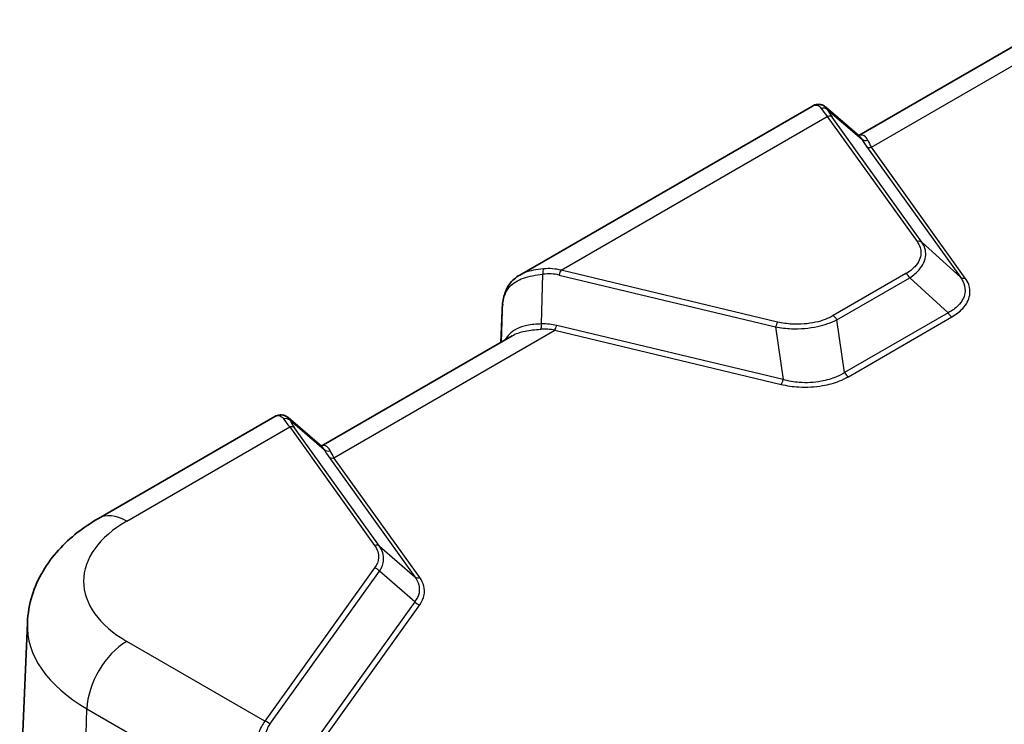
# Model space of a CAD drawing. Units: millimetres. Extents: x 0 to 5188, y 0 to 562.
# Drawn here: x 101 to 171, y 173 to 223 of the extents above; entities that cross this region are included whole.
import ezdxf

# ---------------------------------------------------------------- set-up
doc = ezdxf.new("R2010")
doc.units = ezdxf.units.MM
doc.header["$LTSCALE"] = 1.5
doc.layers.add('Visible (ISO)', color=7, linetype='Continuous', lineweight=35)
doc.layers.add('Visible Narrow (ISO)', color=7, linetype='Continuous', lineweight=25)

msp = doc.modelspace()

# ---------------------------------------------------------------- linework, layer by layer
at = {"layer": 'Visible (ISO)'}
for p, q in [((174.5856, 223.0331), (161.0253, 215.2041)), ((157.7283, 217.2976), (136.9416, 205.2963)), ((161.0707, 215.1651), (158.674, 217.2211)), ((135.591, 200.5196), (135.6889, 202.784)), ((136.4018, 200.9877), (122.8415, 193.1587)), ((119.5446, 195.2522), (107.0299, 188.0268)), ((122.887, 193.1197), (120.4903, 195.1756)), ((101.9741, 180.614), (101.4283, 167.8549))]:
    msp.add_line(p, q, dxfattribs=at)
for points, knots in [([(157.7283, 217.2976), (157.7829, 217.329), (157.8417, 217.3559), (157.9674, 217.3963), (158.0343, 217.4098), (158.1719, 217.4188), (158.2425, 217.4143), (158.3798, 217.3864), (158.4463, 217.363), (158.5686, 217.3016), (158.6245, 217.2636), (158.674, 217.2211)], [0.26520222, 0.26520222, 0.26520222, 0.26520222, 0.29100135, 0.29100135, 0.31680047, 0.31680047, 0.34259959, 0.34259959, 0.36839871, 0.36839871, 0.39419783, 0.39419783, 0.39419783, 0.39419783]), ([(135.7309, 203.2812), (135.7509, 203.4462), (135.7788, 203.6082), (135.8575, 203.9242), (135.9083, 204.0784), (136.0389, 204.3742), (136.1187, 204.5157), (136.3085, 204.7789), (136.4183, 204.9003), (136.6631, 205.1175), (136.7978, 205.2133), (136.9416, 205.2963)], [0, 0, 0, 0, 0.05304036, 0.05304036, 0.10608071, 0.10608071, 0.15912107, 0.15912107, 0.21216142, 0.21216142, 0.26520178, 0.26520178, 0.26520178, 0.26520178]), ([(135.7309, 203.2812), (135.7267, 203.2466), (135.7227, 203.2123), (135.7155, 203.1443), (135.7121, 203.1106), (135.7059, 203.0438), (135.7031, 203.0106), (135.6981, 202.9449), (135.6958, 202.9123), (135.6919, 202.8478), (135.6903, 202.8158), (135.6889, 202.784)], [-0.73113626, -0.73113626, -0.73113626, -0.73113626, -0.71003544, -0.71003544, -0.68893462, -0.68893462, -0.6678338, -0.6678338, -0.64673297, -0.64673297, -0.62563215, -0.62563215, -0.62563215, -0.62563215]), ([(119.5446, 195.2522), (119.5991, 195.2836), (119.6579, 195.3105), (119.7836, 195.3509), (119.8505, 195.3644), (119.9881, 195.3734), (120.0588, 195.3689), (120.196, 195.341), (120.2625, 195.3176), (120.3849, 195.2561), (120.4407, 195.2182), (120.4903, 195.1756)], [0.26520222, 0.26520222, 0.26520222, 0.26520222, 0.29100135, 0.29100135, 0.31680047, 0.31680047, 0.34259959, 0.34259959, 0.36839871, 0.36839871, 0.39419783, 0.39419783, 0.39419783, 0.39419783]), ([(107.0299, 188.0268), (106.5028, 187.7225), (105.9982, 187.3851), (105.0458, 186.636), (104.5977, 186.2242), (103.7769, 185.3165), (103.4042, 184.8201), (102.7656, 183.7402), (102.5003, 183.1561), (102.1181, 181.9212), (102.0022, 181.2706), (101.9741, 180.614)], [3.14159265, 3.14159265, 3.14159265, 3.14159265, 3.29373324, 3.29373324, 3.44587383, 3.44587383, 3.59801442, 3.59801442, 3.75015501, 3.75015501, 3.90229559, 3.90229559, 3.90229559, 3.90229559])]:
    msp.add_open_spline(points, degree=3, knots=knots, dxfattribs=at)
at = {"layer": 'Visible Narrow (ISO)'}
for p, q in [((161.9235, 214.3699), (177.6104, 223.4267)), ((158.8126, 217.034), (161.2361, 214.9552)), ((139.8798, 205.6399), (158.7901, 216.5578)), ((158.7901, 216.5578), (165.1603, 207.6786)), ((165.5087, 207.6218), (159.1384, 216.501)), ((161.5752, 214.4267), (168.2384, 205.1391)), ((168.5868, 205.0823), (161.9235, 214.3699)), ((168.2384, 205.1391), (165.5087, 207.6218)), ((155.2589, 201.962), (139.8798, 205.6399)), ((138.4966, 201.8265), (138.5878, 205.3572)), ((139.7355, 205.2987), (155.1146, 201.6208)), ((164.375, 205.3991), (159.2071, 202.4155)), ((159.4737, 202.1214), (164.6416, 205.1051)), ((164.6416, 205.1051), (167.3714, 202.6223)), ((135.5912, 200.5197), (135.6887, 202.7767)), ((135.6887, 202.7767), (135.631, 200.5427)), ((160.0167, 198.3761), (159.4737, 202.1214)), ((167.3714, 202.6223), (160.0167, 198.3761)), ((160.2833, 198.0821), (167.638, 202.3283)), ((155.6576, 197.8755), (139.571, 201.7226)), ((155.1146, 201.6208), (155.6576, 197.8755)), ((123.7397, 192.3245), (139.4267, 201.3813)), ((139.4267, 201.3813), (155.5133, 197.5343)), ((109.0299, 187.8287), (120.6063, 194.5124)), ((120.6063, 194.5124), (126.6398, 186.1027)), ((120.6289, 194.9886), (123.0523, 192.9098)), ((126.9881, 186.0459), (120.9547, 194.4556)), ((123.3914, 192.3813), (129.493, 183.8766)), ((129.8413, 183.8198), (123.7397, 192.3245)), ((126.9881, 186.0459), (129.493, 183.8766)), ((126.6398, 184.5017), (118.8386, 173.6281)), ((119.1869, 173.4047), (126.9881, 184.2783)), ((129.493, 182.1091), (126.9881, 184.2783)), ((129.493, 182.1091), (121.6236, 171.1404)), ((121.9719, 170.917), (129.8413, 181.8857)), ((118.8386, 173.6281), (109.0299, 179.2911)), ((106.112, 171.4418), (106.2032, 174.5071)), ((106.2032, 174.5071), (117.1911, 168.1633))]:
    msp.add_line(p, q, dxfattribs=at)
for centre, major_axis, ratio, start_param, end_param in [((158.4643, 216.6826), (0.4532, 0.2112), 0.9223663, 0.3808553, 1.3798742), ((161.1234, 214.6389), (2.9342, -2.923), 0.1009168, 3.5974707, 3.8997516), ((161.4718, 214.9904), (-2.7075, 2.4711), 0.1879194, 0.4235267, 0.7258077), ((158.7901, 216.1495), (0.4063, 0.2915), 0.7543445, 0.220525, 1.0747375), ((161.5844, 215.3066), (-0.4385, -0.2402), 0.8910184, 0.321849, 1.278428), ((164.5752, 212.4845), (3.4811, -3.1771), 0.1879194, 3.6434353, 3.8674003), ((164.9235, 212.8359), (-3.2789, 2.7025), 0.2694633, 0.461, 0.684965), ((161.9235, 214.7781), (-0.4063, -0.2915), 0.7543445, 0.220525, 1.0747375), ((165.1603, 207.2704), (0.4063, 0.2915), 0.7543445, 0.220525, 1.0747375), ((138.732, 205.2902), (-0.0557, 0.4969), 0.2756161, 0.4056105, 1.4046294), ((137.5464, 201.0267), (3.4563, 4.0267), 0.7175404, 0.3300577, 0.6323387), ((139.8798, 205.2316), (0.1163, 0.4863), 0.3124597, 0.6532636, 1.507476), ((137.4022, 201.0938), (3.4413, 3.6174), 0.6687181, 0.3700968, 0.6723777), ((164.375, 204.9909), (-0.25, 0.433), 0.5773503, 4.6435747, 5.4977871), ((168.5868, 205.4905), (-0.4063, -0.2915), 0.7543445, 0.220525, 1.0747375), ((139.8161, 207.6891), (-3.6577, -6.3399), 0.3030542, 5.6483246, 5.7538287), ((136.2272, 203.2208), (-0.4963, 0.0603), 0.5299797, 0, 0.147225), ((136.1884, 202.7625), (-0.4995, 0.0216), 0.5887402, 0, 0.0249298), ((159.2071, 202.0072), (-0.25, 0.433), 0.5773503, 4.6435747, 5.4977871), ((167.638, 202.7365), (0.25, -0.433), 0.5773503, 4.6435747, 5.4977871), ((138.3523, 201.8936), (0.015, -0.4998), 0.2873577, 0.4710749, 1.4276539), ((136.4267, 196.3833), (4.364, 4.2782), 0.6249478, 0.3947937, 0.6187588), ((136.571, 196.3163), (4.4246, 4.651), 0.6687181, 0.3700968, 0.5940618), ((139.4267, 201.7896), (-0.1163, -0.4863), 0.3124597, 0.6532636, 1.507476), ((155.2589, 201.5538), (0.1163, 0.4863), 0.3124597, 0.6532636, 1.507476), ((160.2833, 198.4903), (0.25, -0.433), 0.5773503, 4.6435747, 5.4977871), ((155.5133, 197.9425), (-0.1163, -0.4863), 0.3124597, 0.6532636, 1.507476), ((120.2806, 194.6372), (0.4532, 0.2112), 0.9223663, 0.3808553, 1.3798742), ((122.9397, 192.5935), (2.9342, -2.923), 0.1009168, 3.5974707, 3.8997516), ((120.6063, 194.1041), (0.4063, 0.2915), 0.7543445, 0.220525, 1.0747375), ((123.288, 192.945), (-2.7075, 2.4711), 0.1879194, 0.4235267, 0.7258077), ((123.4007, 193.2612), (-0.4385, -0.2402), 0.8910184, 0.321849, 1.278428), ((126.3914, 190.4391), (3.4811, -3.1771), 0.1879194, 3.6434353, 3.8674003), ((123.7397, 192.7327), (-0.4063, -0.2915), 0.7543445, 0.220525, 1.0747375), ((126.7397, 190.7905), (-3.2789, 2.7025), 0.2694633, 0.461, 0.684965), ((109.0299, 184.5627), (-2, 3.4641), 0.5773503, 5.4977871, 6.2831853), ((116.4236, 183.5599), (-10.4563, 0), 0.5773503, 5.4977871, 7.0685835), ((126.6398, 185.6944), (0.4063, 0.2915), 0.7543445, 0.220525, 1.0747375), ((126.6398, 184.0935), (-0.4063, 0.2915), 0.7543445, 4.3542354, 5.2084478), ((129.8413, 184.228), (-0.4063, -0.2915), 0.7543445, 0.220525, 1.0747375), ((129.8413, 182.2939), (-0.4063, 0.2915), 0.7543445, 1.2126427, 2.0668552), ((116.4236, 180.4079), (-14.4539, 0), 0.5773503, 6.2584901, 7.0685835), ((109.0299, 176.0252), (2, 3.4641), 0.5773503, 0.7853982, 2.3212879), ((121.1719, 169.0149), (-1.7213, 5.0563), 0.4735504, 0.2895385, 0.5918194), ((118.8386, 173.2198), (-0.4063, 0.2915), 0.7543445, 4.3542354, 5.2084478), ((121.5202, 169.1998), (-1.8589, 4.5929), 0.4403736, 0.2715987, 0.5738796)]:
    msp.add_ellipse(centre, major_axis=major_axis, ratio=ratio, start_param=start_param, end_param=end_param, dxfattribs=at)
for points, knots in [([(157.7284, 217.2961), (157.8305, 217.3551), (157.9355, 217.3776), (158.1597, 217.3417), (158.2746, 217.2608), (158.3591, 217.1331)], [0.26520222, 0.26520222, 0.26520222, 0.26520222, 0.3466338, 0.3466338, 0.45089874, 0.45089874, 0.45089874, 0.45089874]), ([(161.663, 214.8633), (161.6234, 214.9609), (161.5715, 215.0418), (161.3798, 215.234), (161.2069, 215.2687), (161.0304, 215.1993)], [0, 0, 0, 0, 0.07760527, 0.07760527, 0.24493457, 0.24493457, 0.24493457, 0.24493457]), ([(165.1603, 207.6786), (165.3513, 207.4125), (165.4438, 207.1231), (165.4202, 206.5072), (165.2729, 206.1813), (164.8391, 205.7108), (164.626, 205.5441), (164.375, 205.3991)], [0, 0, 0, 0, 0.14969185, 0.14969185, 0.32010893, 0.32010893, 0.4266196, 0.4266196, 0.4266196, 0.4266196]), ([(164.6416, 205.1051), (164.9116, 205.28), (165.1392, 205.4726), (165.6031, 206.0036), (165.762, 206.3603), (165.7971, 207.0276), (165.7058, 207.3384), (165.5087, 207.6218)], [-0.4266196, -0.4266196, -0.4266196, -0.4266196, -0.32010893, -0.32010893, -0.14969185, -0.14969185, 0, 0, 0, 0]), ([(138.6268, 205.7407), (138.1453, 205.6989), (137.6902, 205.6185), (137.1747, 205.4183), (137.0542, 205.361), (136.942, 205.296)], [-0.45089824, -0.45089824, -0.45089824, -0.45089824, -0.31136572, -0.31136572, -0.26520178, -0.26520178, -0.26520178, -0.26520178]), ([(135.7316, 203.2419), (135.7569, 203.4312), (135.7941, 203.6096), (135.9339, 204.0416), (136.063, 204.2764), (136.4794, 204.7369), (136.8039, 204.9374), (137.6047, 205.223), (138.0801, 205.3064), (138.5878, 205.3572)], [0, 0, 0, 0, 0.06653114, 0.06653114, 0.17298096, 0.17298096, 0.31136572, 0.31136572, 0.45089824, 0.45089824, 0.45089824, 0.45089824]), ([(168.2384, 205.1391), (168.3413, 204.9996), (168.4218, 204.8555), (168.5678, 204.4747), (168.595, 204.2343), (168.5079, 203.6941), (168.3482, 203.3984), (167.9009, 202.9433), (167.6563, 202.7685), (167.3714, 202.6223)], [0, 0, 0, 0, 0.08272862, 0.08272862, 0.21509441, 0.21509441, 0.38716993, 0.38716993, 0.51583794, 0.51583794, 0.51583794, 0.51583794]), ([(167.638, 202.3283), (167.9412, 202.5034), (168.2003, 202.704), (168.675, 203.2138), (168.8456, 203.5367), (168.9447, 204.1198), (168.9203, 204.3771), (168.7741, 204.7824), (168.6923, 204.9352), (168.5868, 205.0823)], [-0.51583794, -0.51583794, -0.51583794, -0.51583794, -0.38716993, -0.38716993, -0.21509441, -0.21509441, -0.08272862, -0.08272862, 0, 0, 0, 0]), ([(155.1146, 201.6208), (155.4816, 201.55), (155.8664, 201.5064), (156.8759, 201.4689), (157.5058, 201.5214), (158.5987, 201.7535), (159.0726, 201.9166), (159.4737, 202.1214)], [-0.4266196, -0.4266196, -0.4266196, -0.4266196, -0.32010893, -0.32010893, -0.14969185, -0.14969185, 0, 0, 0, 0]), ([(159.2071, 202.4155), (158.8543, 202.2118), (158.4267, 202.0516), (157.4321, 201.8286), (156.8541, 201.7824), (155.9353, 201.8337), (155.5869, 201.8836), (155.2589, 201.962)], [0, 0, 0, 0, 0.14969185, 0.14969185, 0.32010893, 0.32010893, 0.4266196, 0.4266196, 0.4266196, 0.4266196]), ([(138.4966, 201.8265), (138.1226, 201.8146), (137.7648, 201.7824), (136.9203, 201.6042), (136.4895, 201.3987), (136.0811, 200.9709), (135.9902, 200.8449), (135.9145, 200.706)], [-0.6093623, -0.6093623, -0.6093623, -0.6093623, -0.47751027, -0.47751027, -0.26654704, -0.26654704, -0.19123076, -0.19123076, -0.19123076, -0.19123076]), ([(136.4027, 200.9871), (136.662, 201.1362), (136.9747, 201.2459), (137.6661, 201.3898), (138.0388, 201.4286), (138.4308, 201.4502)], [0.338552, 0.338552, 0.338552, 0.338552, 0.47751027, 0.47751027, 0.6093623, 0.6093623, 0.6093623, 0.6093623]), ([(155.5133, 197.5343), (155.9095, 197.4395), (156.3297, 197.3781), (157.3272, 197.32), (157.9092, 197.3526), (158.8802, 197.5229), (159.2826, 197.6343), (159.8751, 197.8674), (160.0883, 197.9695), (160.2833, 198.0821)], [-0.51583794, -0.51583794, -0.51583794, -0.51583794, -0.38716993, -0.38716993, -0.21509441, -0.21509441, -0.08272862, -0.08272862, 0, 0, 0, 0]), ([(160.0167, 198.3761), (159.843, 198.264), (159.6512, 198.1628), (159.114, 197.9329), (158.7455, 197.8242), (157.853, 197.662), (157.3158, 197.6351), (156.4002, 197.7057), (156.0162, 197.7734), (155.6576, 197.8755)], [0, 0, 0, 0, 0.08272862, 0.08272862, 0.21509441, 0.21509441, 0.38716993, 0.38716993, 0.51583794, 0.51583794, 0.51583794, 0.51583794]), ([(119.5446, 195.2507), (119.6467, 195.3097), (119.7517, 195.3322), (119.976, 195.2963), (120.0908, 195.2154), (120.1753, 195.0877)], [0.26520222, 0.26520222, 0.26520222, 0.26520222, 0.3466338, 0.3466338, 0.45089874, 0.45089874, 0.45089874, 0.45089874]), ([(123.4792, 192.8178), (123.438, 192.9196), (123.3834, 193.0032), (123.2168, 193.1636), (123.0898, 193.2057), (122.9197, 193.179), (122.8833, 193.1688), (122.8467, 193.1541)], [0, 0, 0, 0, 0.08086281, 0.08086281, 0.2102433, 0.2102433, 0.24492595, 0.24492595, 0.24492595, 0.24492595]), ([(126.6398, 186.1027), (126.8408, 185.8225), (126.934, 185.5167), (126.8939, 184.9696), (126.8017, 184.7274), (126.6398, 184.5017)], [-0.28452107, -0.28452107, -0.28452107, -0.28452107, -0.12691076, -0.12691076, 0, 0, 0, 0]), ([(126.9881, 184.2783), (127.1596, 184.5368), (127.2566, 184.8072), (127.2988, 185.4108), (127.2011, 185.7433), (126.9881, 186.0459)], [0, 0, 0, 0, 0.12691076, 0.12691076, 0.28452107, 0.28452107, 0.28452107, 0.28452107]), ([(129.493, 183.8766), (129.7564, 183.5157), (129.8603, 183.1211), (129.7471, 182.5223), (129.6467, 182.3076), (129.493, 182.1091)], [0, 0, 0, 0, 0.21710048, 0.21710048, 0.34378912, 0.34378912, 0.34378912, 0.34378912]), ([(129.8413, 181.8857), (130.0029, 182.1109), (130.108, 182.3497), (130.2264, 183.0078), (130.1182, 183.4338), (129.8413, 183.8198)], [-0.34378912, -0.34378912, -0.34378912, -0.34378912, -0.21710048, -0.21710048, 0, 0, 0, 0])]:
    msp.add_open_spline(points, degree=3, knots=knots, dxfattribs=at)
for points in [[(158.8126, 217.034), (158.7757, 217.1112), (158.7285, 217.1741), (158.674, 217.2209)], [(161.0707, 215.1651), (161.1334, 215.1114), (161.1895, 215.0405), (161.2361, 214.9552)], [(120.6289, 194.9886), (120.5919, 195.0657), (120.5447, 195.1287), (120.4902, 195.1755)], [(122.887, 193.1197), (122.9496, 193.066), (123.0058, 192.9951), (123.0523, 192.9098)]]:
    msp.add_open_spline(points, degree=3, dxfattribs=at)

doc.saveas('drawing.dxf')
